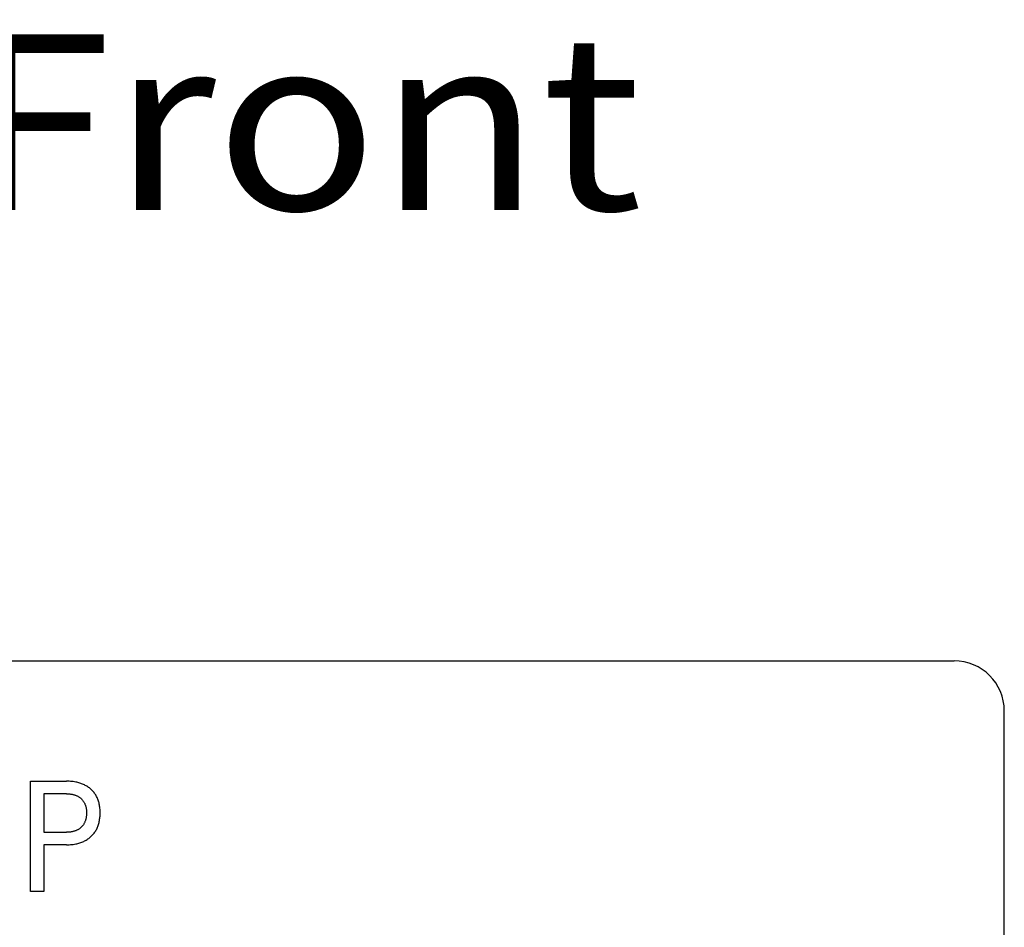
# Model space of a CAD drawing. Extents: x 0 to 594, y 0 to 420.
# Drawn here: x 246 to 265, y 351 to 369 of the extents above; entities that cross this region are included whole.
import ezdxf
from ezdxf.enums import TextEntityAlignment as Align

# ---------------------------------------------------------------- set-up
doc = ezdxf.new("R2010")
doc.units = 0
doc.header["$LTSCALE"] = 32.67
doc.header["$MEASUREMENT"] = 0
doc.layers.add('10000_FRONT', color=7, linetype='CONTINUOUS')
doc.layers.add('10300_FRONT_GERMAN_ENGLISH', color=7, linetype='CONTINUOUS')

msp = doc.modelspace()

# ---------------------------------------------------------------- linework, layer by layer
at = {"layer": '10000_FRONT', "color": 7, "linetype": 'Continuous'}
for p, q in [((226.24189, 356.24694), (264.24189, 356.24694)), ((265.24189, 232.24694), (265.24189, 355.24694)), ((245.83649, 351.64694), (245.83649, 353.84694)), ((245.83649, 353.84694), (246.55636, 353.84694)), ((246.10732, 353.59747), (246.10732, 352.83035)), ((246.55636, 353.59747), (246.10732, 353.59747)), ((246.10732, 352.83035), (246.55636, 352.83035)), ((246.10732, 352.58088), (246.10732, 351.64694)), ((246.55636, 352.58088), (246.10732, 352.58088)), ((246.10732, 351.64694), (245.83649, 351.64694))]:
    msp.add_line(p, q, dxfattribs=at)
for points in [[(246.55636, 352.58088), (246.58288, 352.58119), (246.60939, 352.58212), (246.63589, 352.58373), (246.66233, 352.58606), (246.68871, 352.58913), (246.71498, 352.59299), (246.74113, 352.59769), (246.76143, 352.60196), (246.78161, 352.60677), (246.80165, 352.61215), (246.82152, 352.61811), (246.84119, 352.62467), (246.86064, 352.63184), (246.87984, 352.63965), (246.89876, 352.6481), (246.91623, 352.65663), (246.93341, 352.66574), (246.95029, 352.67542), (246.96683, 352.68566), (246.98302, 352.69646), (246.99884, 352.70781), (247.01426, 352.7197), (247.02926, 352.73212), (247.04332, 352.74462), (247.05695, 352.75758), (247.07012, 352.77101), (247.08282, 352.78489), (247.09502, 352.7992), (247.1067, 352.81394), (247.11784, 352.82907), (247.12842, 352.8446), (247.1384, 352.8605), (247.14816, 352.87743), (247.15726, 352.89471), (247.16573, 352.91233), (247.17358, 352.93024), (247.18082, 352.94842), (247.18746, 352.96683), (247.1935, 352.98545), (247.19898, 353.00424), (247.20389, 353.02317), (247.20878, 353.0447), (247.21299, 353.06636), (247.21655, 353.08812), (247.21948, 353.10998), (247.22182, 353.13192), (247.22358, 353.15392), (247.2248, 353.17597), (247.22551, 353.19805), (247.22572, 353.22015), (247.22546, 353.24192), (247.22472, 353.26368), (247.22347, 353.28541), (247.22168, 353.30709), (247.21932, 353.32871), (247.21636, 353.35024), (247.21277, 353.37167), (247.20852, 353.39299), (247.20358, 353.41418), (247.19859, 353.43285), (247.19303, 353.45138), (247.18688, 353.46972), (247.18014, 353.48786), (247.17279, 353.50575), (247.16483, 353.52337), (247.15624, 353.54068), (247.14702, 353.55765), (247.13716, 353.57425), (247.12699, 353.58995), (247.11623, 353.60526), (247.10491, 353.62017), (247.09305, 353.63466), (247.08067, 353.64872), (247.0678, 353.66233), (247.05445, 353.67549), (247.04067, 353.68817), (247.02646, 353.70037), (247.01136, 353.71245), (246.99586, 353.724), (246.97997, 353.735), (246.96373, 353.74546), (246.94716, 353.75537), (246.93027, 353.76474), (246.91309, 353.77355), (246.89564, 353.7818), (246.87678, 353.78997), (246.85767, 353.79753), (246.83832, 353.80448), (246.81877, 353.81083), (246.79903, 353.81661), (246.77913, 353.82183), (246.75909, 353.82651), (246.73894, 353.83065), (246.7131, 353.8352), (246.68713, 353.83894), (246.66107, 353.84192), (246.63494, 353.84417), (246.60876, 353.84573), (246.58256, 353.84664), (246.55636, 353.84694)], [(246.55636, 353.59747), (246.57222, 353.59729), (246.58809, 353.59674), (246.60394, 353.5958), (246.61976, 353.59444), (246.63554, 353.59263), (246.65126, 353.59036), (246.66691, 353.58759), (246.67901, 353.58509), (246.69104, 353.58226), (246.70298, 353.57911), (246.71483, 353.57561), (246.72656, 353.57175), (246.73817, 353.56754), (246.74963, 353.56294), (246.76093, 353.55797), (246.7713, 353.55298), (246.78151, 353.54765), (246.79154, 353.54198), (246.80137, 353.53597), (246.81099, 353.52962), (246.82038, 353.52294), (246.82953, 353.51594), (246.83842, 353.5086), (246.84679, 353.50116), (246.85489, 353.49342), (246.86271, 353.48539), (246.87024, 353.47709), (246.87746, 353.46852), (246.88438, 353.45971), (246.89096, 353.45065), (246.89722, 353.44136), (246.90312, 353.43185), (246.9089, 353.42172), (246.9143, 353.41138), (246.91933, 353.40084), (246.92398, 353.39014), (246.92827, 353.37928), (246.93221, 353.36829), (246.9358, 353.35718), (246.93904, 353.34596), (246.94195, 353.33466), (246.94484, 353.3218), (246.94733, 353.30887), (246.94943, 353.29587), (246.95116, 353.28282), (246.95254, 353.26971), (246.95359, 353.25657), (246.95432, 353.24341), (246.95474, 353.23022), (246.95489, 353.21703), (246.95473, 353.20206), (246.9542, 353.1871), (246.95328, 353.17217), (246.95196, 353.15728), (246.9502, 353.14244), (246.94799, 353.12767), (246.9453, 353.11297), (246.9421, 353.09836), (246.93923, 353.08696), (246.93603, 353.07564), (246.93249, 353.06442), (246.92861, 353.05331), (246.92437, 353.04234), (246.91977, 353.03152), (246.91481, 353.02086), (246.90947, 353.01039), (246.90375, 353.00013), (246.89792, 352.99054), (246.89176, 352.98115), (246.88525, 352.97199), (246.87843, 352.96307), (246.87129, 352.95439), (246.86385, 352.94597), (246.85612, 352.93781), (246.84811, 352.92993), (246.83982, 352.92234), (246.83094, 352.91478), (246.8218, 352.90754), (246.8124, 352.90064), (246.80277, 352.89407), (246.79292, 352.88784), (246.78286, 352.88196), (246.77261, 352.87642), (246.76217, 352.87124), (246.75085, 352.86609), (246.73935, 352.86134), (246.7277, 352.85698), (246.71591, 352.85299), (246.70399, 352.84936), (246.69198, 352.84609), (246.67987, 352.84317), (246.66769, 352.84057), (246.65194, 352.83771), (246.63611, 352.83536), (246.62022, 352.83349), (246.60428, 352.83208), (246.58832, 352.8311), (246.57234, 352.83054), (246.55636, 352.83035)]]:
    msp.add_lwpolyline(points, dxfattribs=at)
msp.add_arc((264.24189, 355.24694), 1, 0, 90, dxfattribs=at)

# ---------------------------------------------------------------- texts
at = {"layer": '10300_FRONT_GERMAN_ENGLISH', "color": 7, "linetype": 'Continuous', "width": 0.716117}
msp.add_text('Vorne / Front', height=3.5, dxfattribs=at).set_placement((225.44073, 365.22781), (258.02406, 365.22781), align=Align.FIT)

doc.saveas('drawing.dxf')
